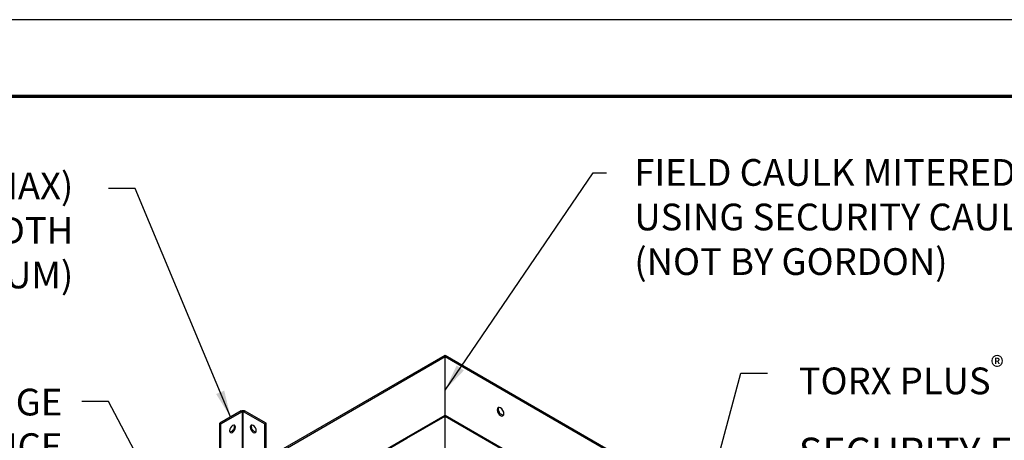
# Model space of a CAD drawing. Extents: x 3 to 208, y 3 to 12.
# Drawn here: x 6 to 11, y 10 to 12 of the extents above; entities that cross this region are included whole.
import ezdxf

# ---------------------------------------------------------------- set-up
doc = ezdxf.new("R2010")
doc.units = 0
doc.header["$MEASUREMENT"] = 0
doc.layers.get('0').update_dxf_attribs({"linetype": 'CONTINUOUS'})
doc.layers.get('Defpoints').update_dxf_attribs({"color": 252, "linetype": 'CONTINUOUS'})
doc.layers.add('DETAIL', color=1, linetype='CONTINUOUS')
doc.layers.add('DIM', color=1, linetype='CONTINUOUS')
doc.styles.add('STD', font='arial.ttf')
doc.dimstyles.new('A-DIM12$7', dxfattribs={"dimscale": 12, "dimtxt": 0.125, "dimasz": 0.125, "dimexe": 0.14, "dimexo": 0.07, "dimgap": 0.09, "dimtad": 0, "dimtih": 1, "dimtoh": 1, "dimdec": 5, "dimzin": 3, "dimdsep": 46, "dimlunit": 4, "dimtxsty": 'STD', "dimcen": 0, "dimclrd": 256, "dimclre": 3, "dimclrt": 256, "dimadec": 0, "dimazin": 0, "dimtfac": 1, "dimtdec": 3, "dimtofl": 0, "dimtmove": 0, "dimatfit": 3, "dimfxl": 1, "dimfrac": 2, "dimtolj": 1, "dimtzin": 0, "dimarcsym": 1})

# ---------------------------------------------------------------- blocks, each defined once
blk = doc.blocks.new('WEB01788')
at = {"layer": 'DETAIL', "extrusion": (-2.77556e-17, 0.816497, 0.57735)}
for p, q in [((53.866, 58.459), (63.929, 64.269)), ((53.866, 58.38), (63.929, 64.19)), ((63.927, 58.128), (63.929, 64.269)), ((63.929, 64.269), (106.785, 39.526)), ((63.929, 64.19), (106.717, 39.486)), ((52.476, 61.146), (51.268, 60.448)), ((51.336, 60.409), (52.544, 61.106)), ((52.544, 44.129), (52.544, 61.106)), ((52.589, 61.106), (53.798, 60.409)), ((52.589, 44.166), (52.589, 61.106)), ((53.866, 60.448), (52.657, 61.146)), ((61.754, 59.649), (63.927, 60.904)), ((61.775, 59.609), (63.928, 60.852)), ((63.927, 60.904), (71.962, 56.266)), ((63.928, 60.852), (71.917, 56.24)), ((51.268, 60.448), (51.336, 60.409)), ((51.268, 44.283), (51.268, 60.448)), ((51.336, 44.252), (51.336, 60.409)), ((53.798, 60.409), (53.866, 60.448)), ((53.798, 42.088), (53.798, 60.409)), ((53.866, 42.127), (53.866, 60.448)), ((53.866, 55.095), (61.754, 59.649)), ((53.866, 55.043), (61.775, 59.609))]:
    blk.add_line(p, q, dxfattribs=at)
at = {"layer": 'DETAIL', "extrusion": (-8.84042e-15, -9.06493e-17, -1)}
blk.add_ellipse((52.567, 61.093), major_axis=(-0.128, 0), ratio=0.57735, start_param=0.785398, end_param=2.356194, dxfattribs=at)
at = {"layer": 'DETAIL', "extrusion": (-9.06662e-15, -1.81299e-16, -1)}
blk.add_ellipse((52.567, 61.093), major_axis=(0.0318, 0), ratio=0.57735, start_param=3.926991, end_param=5.497787, dxfattribs=at)
at = {"layer": 'DETAIL', "extrusion": (-8.85899e-15, -2.47456e-16, -1)}
blk.add_ellipse((67.039, 61.093), major_axis=(-0.134, 0.232), ratio=0.57735, dxfattribs=at)
blk.add_ellipse((67.107, 61.132), major_axis=(-0.134, 0.232), ratio=0.57735, start_param=3.398148, end_param=6.02663, dxfattribs=at)
at = {"layer": 'DETAIL', "extrusion": (-8.84848e-15, 8.43746e-17, -1)}
blk.add_ellipse((51.985, 60.127), major_axis=(0.12, 0.207), ratio=0.57735, dxfattribs=at)
blk.add_ellipse((51.917, 60.166), major_axis=(-0.12, -0.207), ratio=0.57735, start_param=3.429481, end_param=5.995297, dxfattribs=at)
at = {"layer": 'DETAIL', "extrusion": (-8.93305e-15, -2.85323e-17, -1)}
blk.add_ellipse((53.148, 60.127), major_axis=(-0.12, 0.207), ratio=0.57735, dxfattribs=at)
blk.add_ellipse((53.216, 60.166), major_axis=(-0.12, 0.207), ratio=0.57735, start_param=3.429481, end_param=5.995297, dxfattribs=at)
at = {"layer": 'DIM', "char_height": 1.5, "style": 'STD'}
for s, insert, attachment_point in [('\\A1;FIELD CAULK MITERED JOINTS\\PUSING SECURITY CAULK\\P(NOT BY GORDON)', (74.551, 75.27), 1), ('\\A1;HANGER ANGLE (5\'-0" OC MAX)\\PSPACING VARIES WITH PANEL WIDTH\\P(2X PER MAIN CHANNEL MINIMUM)', (43.04, 74.516), 3), ('\\A1;TORX PLUS{\\H0.75833x;\\S®^ ;\\H1.42857x; TAMPER RESISTANT\\PSECURITY FASTENER\\P6" ON CENTER MAX}', (83.782, 64.188), 1), ('\\A1;FIELD NOTCH HANGER ANGLE FLANGE\\PIF REQUIRED FOR PANEL CLEARANCE', (42.424, 62.384), 3)]:
    blk.add_mtext(s, dxfattribs=dict(at, insert=insert, attachment_point=attachment_point))
at = {"layer": 'DIM', "annotation_type": 0, "has_hookline": 1, "hookline_direction": 1, "horizontal_direction": (-1, 0, 0)}
blk.add_leader([(63.928, 62.312), (72.237, 74.489), (72.987, 74.489)], dimstyle='A-DIM12$7', override={"dimgap": 0.09, "dimtad": 0}, dxfattribs=at)
at = {"layer": 'DIM', "annotation_type": 0, "has_hookline": 1}
for points, hookline_direction in [([(51.872, 60.797), (46.511, 73.614), (45.011, 73.614)], 1), ([(77.38, 51.43), (80.526, 63.248), (82.026, 63.248)], 0), ([(51.558, 49.256), (45.024, 61.674), (43.524, 61.674)], 1)]:
    blk.add_leader(points, dimstyle='A-DIM12$7', dxfattribs=dict(at, hookline_direction=hookline_direction))

msp = doc.modelspace()

# ---------------------------------------------------------------- linework, layer by layer
at = {"const_width": 0.0156}
msp.add_lwpolyline([(13.2411, 3.7459), (3.0361, 3.7459), (3.0361, 11.5107), (13.2411, 11.5107)], close=True, dxfattribs=at)
at = {"layer": 'Defpoints'}
msp.add_lwpolyline([(2.6486, 3.3883), (13.6286, 3.3883), (13.6286, 11.8683), (2.6486, 11.8683)], close=True, dxfattribs=at)

# ---------------------------------------------------------------- block references
at = {"xscale": 0.083333, "yscale": 0.083333, "zscale": 0.083333}
msp.add_blockref('WEB01788', (3.1197, 4.9441), dxfattribs=at)

doc.saveas('drawing.dxf')
